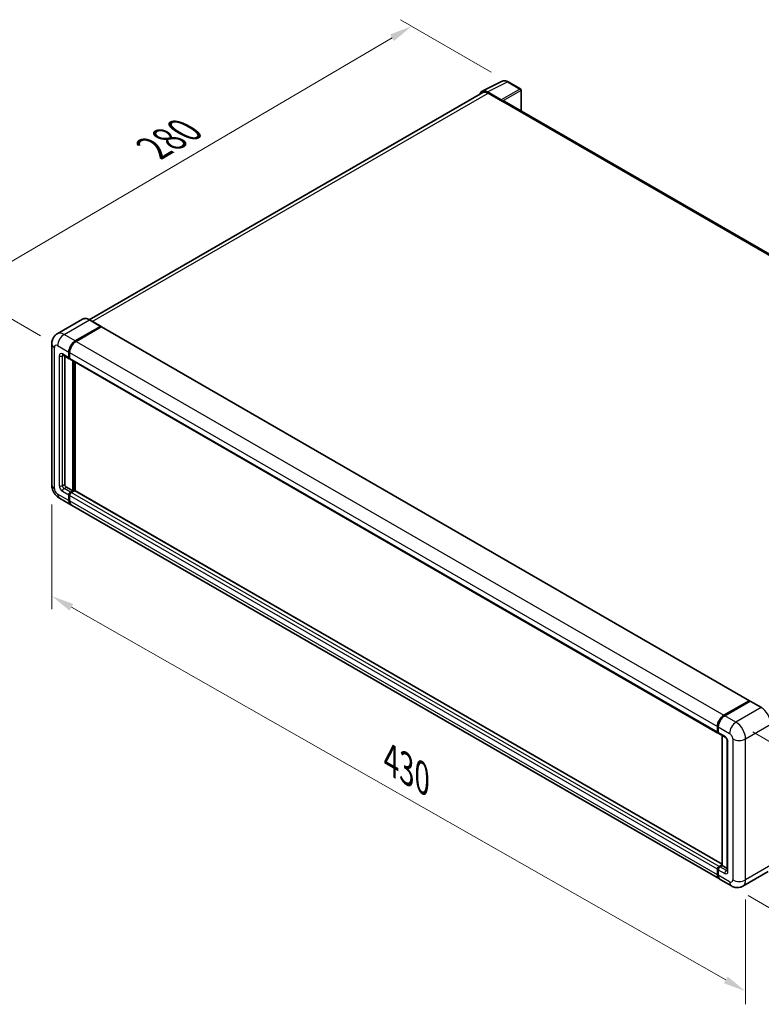
# Model space of a CAD drawing. Units: millimetres. Extents: x 58 to 11858, y 32 to 1578.
# Drawn here: x 701 to 962, y 206 to 552 of the extents above; entities that cross this region are included whole.
import ezdxf

# ---------------------------------------------------------------- set-up
doc = ezdxf.new("R2010")
doc.units = ezdxf.units.MM
doc.header["$LTSCALE"] = 4
doc.layers.get('Defpoints').update_dxf_attribs({"lineweight": 25})
for name, color, linetype, lineweight in [('Dimension (ISO)', 7, 'Continuous', 18), ('Dimension (ISO) @ 1', 7, 'Continuous', 18), ('Visible (ISO)', 7, 'Continuous', 35), ('Visible Narrow (ISO)', 7, 'Continuous', 25)]:
    doc.layers.add(name, color=color, linetype=linetype, lineweight=lineweight)
doc.styles.add('Note Text (TK)', font='txt')
doc.dimstyles.new('Default - Method 1b (TK)', dxfattribs={"dimscale": 4, "dimtxt": 2.5, "dimasz": 2.5, "dimexe": 1, "dimexo": 1.5, "dimgap": 1, "dimtad": 1, "dimtoh": 1, "dimrnd": 1e-08, "dimdsep": 46, "dimtxsty": 'Note Text (TK)', "dimcen": 0.09, "dimdle": 5, "dimclrd": 100, "dimclre": 100, "dimclrt": 7, "dimadec": 1, "dimazin": 1, "dimtfac": 1, "dimtmove": 0, "dimatfit": 3, "dimfxl": 1, "dimtolj": 1, "dimlwd": -1, "dimlwe": -1, "dimarcsym": 0})

# ---------------------------------------------------------------- blocks, each defined once
blk = doc.blocks.new('*D291')
at = {"layer": 'Defpoints', "color": 0}
for p in [(712.13, 388.53), (956.31, 249.4), (956.31, 210.2)]:
    blk.add_point(p, dxfattribs=at)
at = {"layer": 'Dimension (ISO)', "color": 100}
for p, q in [((712.13, 381.62), (712.13, 344.73)), ((719.08, 345.37), (949.36, 214.16)), ((956.31, 242.49), (956.31, 205.6))]:
    blk.add_line(p, q, dxfattribs=at)
for points in [[(719.74, 346.53), (718.42, 344.22), (712.13, 349.34)], [(950.02, 215.32), (948.7, 213.01), (956.31, 210.2)]]:
    blk.add_solid(points, dxfattribs=at)
at = {"layer": 'Dimension (ISO)', "color": 7, "insert": (830.06, 292.5), "char_height": 8, "attachment_point": 4, "rotation": 330.3262, "style": 'Note Text (TK)'}
blk.add_mtext('\\A1;{\\Q-29.674;\\W0.819;\\H0.816x; \\fＭＳ Ｐゴシック|b0|i0;\\H10.0000;430}', dxfattribs=at)
blk = doc.blocks.new('*D290')
at = {"layer": 'Defpoints', "color": 0}
for p in [(838.8, 549.97), (872.75, 530.37), (714.2, 437.52)]:
    blk.add_point(p, dxfattribs=at)
at = {"layer": 'Dimension (ISO)', "color": 100}
for p, q in [((866.77, 533.82), (834.82, 552.27)), ((687.39, 461.03), (831.91, 545.91)), ((708.23, 440.97), (676.51, 459.28))]:
    blk.add_line(p, q, dxfattribs=at)
for points in [[(831.23, 547.06), (832.58, 544.76), (838.8, 549.97)], [(686.72, 462.18), (688.07, 459.88), (680.5, 456.98)]]:
    blk.add_solid(points, dxfattribs=at)
at = {"layer": 'Dimension (ISO)', "color": 7, "insert": (746.53, 506.2), "char_height": 8, "attachment_point": 4, "rotation": 30.4297, "style": 'Note Text (TK)'}
blk.add_mtext('\\A1;{\\Q-29.570;\\W0.820;\\H0.816x; \\fＭＳ Ｐゴシック|b0|i0;\\H10.0000;280}', dxfattribs=at)
blk = doc.blocks.new('*D289')
at = {"layer": 'Defpoints', "color": 0}
for p in [(952.92, 304.92), (1006.66, 273.89), (951.32, 247.28)]:
    blk.add_point(p, dxfattribs=at)
at = {"layer": 'Dimension (ISO)', "color": 100}
for p, q in [((958.83, 301.51), (1010.6, 271.62)), ((1005.28, 224.25), (1006.44, 265.89)), ((957.23, 243.87), (1009, 213.98))]:
    blk.add_line(p, q, dxfattribs=at)
for points in [[(1005.11, 265.93), (1007.77, 265.86), (1006.66, 273.89)], [(1003.95, 224.28), (1006.62, 224.21), (1005.06, 216.25)]]:
    blk.add_solid(points, dxfattribs=at)
at = {"layer": 'Dimension (ISO)', "color": 7, "insert": (996.6, 235.68), "char_height": 8, "attachment_point": 4, "rotation": 88.41, "style": 'Note Text (TK)'}
blk.add_mtext('\\A1;{\\Q28.410;\\W0.830;\\H0.816x; \\fＭＳ Ｐゴシック|b0|i0;\\H10.0000;88}', dxfattribs=at)

msp = doc.modelspace()

# ---------------------------------------------------------------- linework, layer by layer
at = {"layer": 'Visible (ISO)'}
for p, q in [((863.592, 527.079), (870.6317, 530.5948)), ((877.0811, 527.8674), (872.7457, 530.3705)), ((877.2811, 520.1315), (877.2811, 527.521)), ((863.8632, 526.6115), (725.3656, 446.6499)), ((870.3303, 524.0653), (865.52, 526.8425)), ((865.6632, 526.4332), (870.7544, 523.4938)), ((870.6129, 523.5755), (870.6129, 523.5757)), ((1097.132, 393.2005), (871.3544, 523.5533)), ((722.9732, 446.8176), (714.0637, 441.6737)), ((720.4235, 439.1497), (729.333, 444.2937)), ((720.4235, 439.0191), (729.4716, 444.243)), ((729.5876, 444.114), (720.7063, 438.9864)), ((729.433, 444.3036), (725.4732, 446.5898)), ((729.4716, 444.243), (729.613, 444.1614)), ((729.7076, 444.1259), (957.6788, 312.5067)), ((712.1323, 438.1699), (712.1323, 388.5269)), ((716.0637, 434.2111), (718.3264, 432.9047)), ((716.7465, 433.8169), (716.7465, 388.6902)), ((718.1607, 433.271), (718.1607, 435.2305)), ((718.2739, 433.3363), (718.2739, 435.2959)), ((718.4436, 435.0672), (718.4436, 433.1077)), ((718.4492, 433.0186), (718.4064, 433.0433)), ((718.6092, 432.7414), (946.5805, 301.1222)), ((719.5749, 386.4041), (719.5749, 432.1839)), ((719.6881, 386.3387), (719.6881, 432.1186)), ((720.4235, 386.3872), (720.4235, 431.694)), ((717.3122, 387.7104), (719.5749, 386.4041)), ((718.1607, 382.9748), (718.1607, 384.9344)), ((718.2739, 383.0401), (718.2739, 384.9997)), ((718.7264, 385.9142), (719.5749, 386.4041)), ((718.7264, 385.7835), (719.6881, 386.3387)), ((720.1972, 386.4367), (719.0092, 385.7509)), ((719.8295, 386.2571), (719.6881, 386.3387)), ((719.8295, 386.2571), (719.8578, 386.2408)), ((948.025, 254.9814), (720.3172, 386.4486)), ((714.8637, 383.7961), (718.8235, 381.5099)), ((718.4436, 384.7711), (718.4436, 382.8115)), ((947.0775, 249.7273), (719.1063, 381.3466)), ((948.6775, 307.3672), (957.5588, 312.4948)), ((948.7189, 307.1648), (957.7699, 312.3904)), ((957.8699, 312.3478), (948.9604, 307.2039)), ((957.7285, 312.3968), (957.7285, 312.3665)), ((957.8671, 312.3788), (957.8982, 312.3608)), ((961.9297, 310.0715), (957.9699, 312.3577)), ((946.4148, 301.4884), (946.4148, 303.448)), ((946.6108, 301.5537), (946.6108, 303.5133)), ((946.6976, 303.2847), (946.6976, 301.3251)), ((946.8633, 300.9589), (949.1261, 299.6525)), ((948.025, 254.5084), (948.025, 300.2882)), ((948.1118, 300.238), (948.1118, 254.4582)), ((949.8574, 298.3857), (949.8574, 252.6619)), ((946.4148, 251.1922), (946.4148, 253.1518)), ((946.6108, 251.2575), (946.6108, 253.2171)), ((946.9805, 254.1316), (948.025, 254.7347)), ((947.0219, 253.9292), (948.025, 254.5084)), ((948.1118, 254.4582), (947.2633, 253.9683)), ((948.0836, 254.4745), (948.025, 254.5084)), ((948.0836, 254.4745), (948.1118, 254.4582)), ((948.1118, 254.4582), (949.8574, 253.4504)), ((946.6976, 252.9885), (946.6976, 251.0289)), ((964.2297, 252.3425), (955.3202, 247.1986)), ((951.3202, 247.2778), (947.3604, 249.564))]:
    msp.add_line(p, q, dxfattribs=at)
msp.add_arc((876.8811, 527.521), 0.4, 0, 60, dxfattribs=at)
for centre, major_axis, ratio, start_param, end_param in [((865.5235, 523.5725), (-2.0024, 3.4683), 0.5766475, 5.49839613, 6.80992005), ((865.6632, 523.4938), (-1.8, 3.1177), 0.57735027, 5.49778714, 6.28318531), ((870.3299, 523.7387), (0.2, -0.3464), 0.5780539, 0.78600715, 2.3555855), ((870.7544, 522.514), (0.6, 1.0392), 0.57735027, 0, 0.78539816), ((729.333, 444.1304), (0.1, 0.1732), 0.57735027, 5.69914506, 7.06858347), ((729.5876, 443.9181), (0.12, 0.2078), 0.57735027, 0, 0.78539816), ((720.4235, 436.5369), (1.6, 2.7713), 0.57735027, 0.78539816, 2.35619449), ((720.4235, 436.5369), (1.52, 2.6327), 0.57735027, 0.78539816, 2.35619449), ((720.7063, 436.3736), (-1.6, -2.7713), 0.57735027, 3.92699082, 5.49778714), ((718.7264, 433.5976), (-0.32, -0.5543), 0.57735027, 5.49778714, 6.28318531), ((718.7264, 433.5976), (-0.4, -0.6928), 0.57735027, 5.49778714, 6.64455243), ((719.0092, 433.4343), (-0.4, -0.6928), 0.57735027, 5.49778714, 6.28318531), ((717.3122, 388.3636), (0.4, -0.6928), 0.57735027, 3.92699082, 5.49778714), ((718.7264, 385.261), (0.4, 0.6928), 0.57735027, 0.78539816, 2.35619449), ((718.7264, 385.261), (0.32, 0.5543), 0.57735027, 0.78539816, 2.35619449), ((719.0092, 385.0977), (-0.4, -0.6928), 0.57735027, 3.92699082, 5.49778714), ((720.1972, 386.2408), (0.12, 0.2078), 0.57735027, 0, 0.78539816), ((720.4235, 384.2812), (-1.6, -2.7713), 0.57735027, 5.49778714, 6.37168915), ((720.4235, 384.2812), (-1.52, -2.6327), 0.57735027, 5.49778714, 6.08463781), ((720.7063, 384.1179), (-1.6, -2.7713), 0.57735027, 5.49778714, 6.28318531), ((957.5588, 312.2988), (0.12, 0.2078), 0.57735027, 5.49778714, 7.06858347), ((957.8699, 312.2172), (-0.1, 0.1732), 0.57735027, 6.14128825, 6.28318531), ((957.8699, 312.1845), (0.1, 0.1732), 0.57735027, 0, 0.78539816), ((948.6775, 304.7544), (1.6, 2.7713), 0.57735027, 0.78539816, 2.35619449), ((948.9604, 304.5911), (-1.6, -2.7713), 0.57735027, 3.92699082, 5.49778714), ((946.9805, 301.815), (-0.4, -0.6928), 0.57735027, 5.49778714, 6.64455243), ((947.2633, 301.6517), (-0.4, -0.6928), 0.57735027, 5.49778714, 6.28318531), ((946.9805, 253.4784), (0.4, 0.6928), 0.57735027, 0.78539816, 2.35619449), ((947.2633, 253.3151), (-0.4, -0.6928), 0.57735027, 3.92699082, 5.49778714), ((948.6775, 252.4986), (-1.6, -2.7713), 0.57735027, 5.49778714, 6.37168915), ((948.9604, 252.3353), (-1.6, -2.7713), 0.57735027, 5.49778714, 6.28318531)]:
    msp.add_ellipse(centre, major_axis=major_axis, ratio=ratio, start_param=start_param, end_param=end_param, dxfattribs=at)
for points, knots in [([(872.7457, 530.3705), (872.6033, 530.4527), (872.4593, 530.5235), (872.1698, 530.6401), (872.0243, 530.6859), (871.7339, 530.7498), (871.589, 530.7679), (871.3028, 530.7734), (871.1615, 530.7608), (870.8879, 530.7025), (870.7557, 530.6567), (870.6317, 530.5948)], [-0.784789176, -0.784789176, -0.784789176, -0.784789176, -0.634804167, -0.634804167, -0.484819157, -0.484819157, -0.334834148, -0.334834148, -0.184849139, -0.184849139, -0.03486413, -0.03486413, -0.03486413, -0.03486413]), ([(725.4732, 446.5898), (725.295, 446.6926), (725.116, 446.7798), (724.7596, 446.9204), (724.5823, 446.9738), (724.2331, 447.0444), (724.0613, 447.0616), (723.7273, 447.0579), (723.5652, 447.037), (723.2562, 446.9561), (723.1093, 446.8962), (722.9732, 446.8176)], [0, 0, 0, 0, 0.157079633, 0.157079633, 0.314159265, 0.314159265, 0.471238898, 0.471238898, 0.628318531, 0.628318531, 0.785398163, 0.785398163, 0.785398163, 0.785398163]), ([(712.1323, 438.1699), (712.1323, 438.3834), (712.1466, 438.6058), (712.2157, 439.0697), (712.2705, 439.3115), (712.438, 439.8101), (712.551, 440.0671), (712.8531, 440.5773), (713.0429, 440.8303), (713.5015, 441.2943), (713.7704, 441.5044), (714.0637, 441.6737)], [4.71238898, 4.71238898, 4.71238898, 4.71238898, 4.869468613, 4.869468613, 5.026548246, 5.026548246, 5.183627878, 5.183627878, 5.340707511, 5.340707511, 5.497787144, 5.497787144, 5.497787144, 5.497787144]), ([(715.9517, 434.2584), (715.9517, 434.2584), (715.953, 434.2582), (715.9615, 434.2565), (715.9745, 434.2532), (716.0117, 434.2385), (716.0358, 434.2272), (716.0637, 434.2111)], [5.902696792, 5.902696792, 5.902696792, 5.902696792, 5.969026042, 5.969026042, 6.126105675, 6.126105675, 6.283185307, 6.283185307, 6.283185307, 6.283185307]), ([(714.8637, 383.7961), (714.4939, 384.0096), (714.182, 384.254), (713.6319, 384.7781), (713.3939, 385.0587), (712.9753, 385.6515), (712.795, 385.9639), (712.4908, 386.6228), (712.3669, 386.9692), (712.1881, 387.7077), (712.1323, 388.0999), (712.1323, 388.5269)], [3.14159265, 3.14159265, 3.14159265, 3.14159265, 3.45575192, 3.45575192, 3.76991118, 3.76991118, 4.08407045, 4.08407045, 4.39822972, 4.39822972, 4.71238898, 4.71238898, 4.71238898, 4.71238898]), ([(957.8671, 312.3788), (957.8468, 312.3905), (957.8266, 312.3982), (957.8003, 312.3998), (957.7925, 312.399), (957.7851, 312.3968)], [0.1703131202, 0.1703131202, 0.1703131202, 0.1703131202, 0.1810677517, 0.1810677517, 0.1858570013, 0.1858570013, 0.1858570013, 0.1858570013]), ([(946.6108, 303.5133), (946.6108, 303.7743), (946.6464, 304.0516), (946.783, 304.6158), (946.8839, 304.9026), (947.1415, 305.4605), (947.298, 305.7316), (947.6524, 306.2336), (947.8503, 306.4645), (948.2706, 306.8648), (948.4929, 307.0343), (948.7189, 307.1648)], [3.14159265, 3.14159265, 3.14159265, 3.14159265, 3.45575192, 3.45575192, 3.76991118, 3.76991118, 4.08407045, 4.08407045, 4.39822972, 4.39822972, 4.71238898, 4.71238898, 4.71238898, 4.71238898]), ([(946.6999, 301.2682), (946.6898, 301.2811), (946.6807, 301.2945), (946.6574, 301.3339), (946.6455, 301.3606), (946.6273, 301.415), (946.6209, 301.4426), (946.6127, 301.498), (946.6108, 301.5258), (946.6108, 301.5537)], [2.585890368, 2.585890368, 2.585890368, 2.585890368, 2.670353756, 2.670353756, 2.827433388, 2.827433388, 2.984513021, 2.984513021, 3.141592654, 3.141592654, 3.141592654, 3.141592654]), ([(949.1261, 299.6525), (949.1627, 299.6314), (949.2056, 299.602), (949.3004, 299.5243), (949.3527, 299.4747), (949.4593, 299.3566), (949.5136, 299.2872), (949.6155, 299.1353), (949.6628, 299.0524), (949.743, 298.8851), (949.776, 298.8005), (949.8242, 298.6433), (949.84, 298.5702), (949.8548, 298.4609), (949.8574, 298.4201), (949.8574, 298.3857)], [3.14159265, 3.14159265, 3.14159265, 3.14159265, 3.34831632, 3.34831632, 3.57177779, 3.57177779, 3.8108324, 3.8108324, 4.05880671, 4.05880671, 4.30647121, 4.30647121, 4.54413512, 4.54413512, 4.71238898, 4.71238898, 4.71238898, 4.71238898]), ([(946.6108, 253.2171), (946.6108, 253.2729), (946.6182, 253.3288), (946.645, 253.4392), (946.6643, 253.4938), (946.7129, 253.5991), (946.7422, 253.6498), (946.8091, 253.7446), (946.8467, 253.7886), (946.9289, 253.8669), (946.9736, 253.9013), (947.0219, 253.9292)], [3.14159265, 3.14159265, 3.14159265, 3.14159265, 3.45575192, 3.45575192, 3.76991118, 3.76991118, 4.08407045, 4.08407045, 4.39822972, 4.39822972, 4.71238898, 4.71238898, 4.71238898, 4.71238898]), ([(946.7791, 250.381), (946.757, 250.4303), (946.7372, 250.4814), (946.6829, 250.6429), (946.6557, 250.7586), (946.6196, 251.0006), (946.6108, 251.1271), (946.6108, 251.2575)], [2.75148435, 2.75148435, 2.75148435, 2.75148435, 2.827433388, 2.827433388, 2.984513021, 2.984513021, 3.141592654, 3.141592654, 3.141592654, 3.141592654]), ([(949.8574, 252.6619), (949.8574, 252.6298), (949.8552, 252.6032), (949.8493, 252.5637), (949.8457, 252.5507), (949.8429, 252.5425), (949.8424, 252.5413), (949.8424, 252.5413)], [4.71238898, 4.71238898, 4.71238898, 4.71238898, 4.869468613, 4.869468613, 5.026548246, 5.026548246, 5.092877496, 5.092877496, 5.092877496, 5.092877496]), ([(955.3202, 247.1986), (955.027, 247.0293), (954.7106, 246.9014), (954.0794, 246.7363), (953.7654, 246.6984), (953.1726, 246.6919), (952.8934, 246.7226), (952.3779, 246.8268), (952.1411, 246.9002), (951.7048, 247.0723), (951.5051, 247.1711), (951.3202, 247.2778)], [5.497787144, 5.497787144, 5.497787144, 5.497787144, 5.654866776, 5.654866776, 5.811946409, 5.811946409, 5.969026042, 5.969026042, 6.126105675, 6.126105675, 6.283185307, 6.283185307, 6.283185307, 6.283185307])]:
    msp.add_open_spline(points, degree=3, knots=knots, dxfattribs=at)
msp.add_open_spline([(729.6492, 444.1362), (729.637, 444.1462), (729.6246, 444.1546), (729.613, 444.1614)], degree=3, dxfattribs=at)
at = {"layer": 'Visible Narrow (ISO)'}
for p, q in [((865.52, 526.8425), (872.5555, 530.3562)), ((876.891, 527.8531), (870.3303, 524.0653)), ((870.6129, 523.5757), (877.1736, 527.3635)), ((872.5555, 530.3562), (876.891, 527.8531)), ((877.1736, 527.3635), (877.1736, 520.1935)), ((726.4217, 446.0421), (865.6632, 526.4332)), ((870.7544, 523.4938), (1096.7457, 393.0177)), ((716.4637, 441.4359), (725.3732, 446.5798)), ((729.613, 444.1614), (720.5649, 438.9374)), ((725.3732, 446.5798), (729.333, 444.2937)), ((729.5876, 444.114), (957.5588, 312.4948)), ((720.4235, 439.1497), (716.4637, 441.4359)), ((713.0695, 387.2205), (713.0695, 436.8635)), ((714.2009, 437.5167), (718.1607, 435.2305)), ((720.5649, 438.9374), (720.4235, 439.0191)), ((720.7063, 438.9864), (948.6775, 307.3672)), ((714.7666, 433.9242), (714.7666, 388.2003)), ((718.1607, 433.271), (715.898, 434.5773)), ((715.898, 433.9242), (716.2293, 434.1155)), ((715.898, 388.2003), (715.898, 433.9242)), ((718.4153, 435.2142), (718.2739, 435.2959)), ((718.4153, 433.2546), (718.2739, 433.3363)), ((718.4153, 435.2142), (718.4153, 433.2546)), ((718.4436, 435.0672), (946.4148, 303.448)), ((718.4436, 433.1077), (946.4148, 301.4884)), ((719.8295, 432.0369), (719.8295, 386.2571)), ((720.1123, 386.3877), (720.1123, 431.8736)), ((715.898, 388.2003), (716.7465, 388.6902)), ((718.1607, 382.9748), (714.2009, 385.261)), ((715.898, 386.2408), (718.1607, 384.9344)), ((716.4637, 387.2205), (717.3122, 387.7104)), ((718.7264, 385.9142), (716.4637, 387.2205)), ((718.4153, 384.918), (718.2739, 384.9997)), ((718.4153, 384.918), (718.4153, 382.9584)), ((718.8678, 385.7019), (718.7264, 385.7835)), ((719.8295, 386.2571), (718.8678, 385.7019)), ((946.9805, 254.1316), (719.0092, 385.7509)), ((948.025, 254.9003), (720.1972, 386.4367)), ((718.4153, 382.9584), (718.2739, 383.0401)), ((946.4148, 253.1518), (718.4436, 384.7711)), ((946.4148, 251.1922), (718.4436, 382.8115)), ((948.8189, 307.1549), (957.8671, 312.3788)), ((957.8699, 312.3478), (961.8297, 310.0616)), ((961.8297, 310.0616), (952.9202, 304.9177)), ((948.8189, 307.1549), (948.8499, 307.137)), ((952.9202, 304.9177), (948.9604, 307.2039)), ((946.6693, 301.4721), (946.6693, 303.4317)), ((946.6693, 303.4317), (946.7003, 303.4138)), ((946.6976, 303.2847), (950.6574, 300.9985)), ((956.3143, 299.0389), (965.2238, 304.1828)), ((946.6693, 301.4721), (946.6976, 301.4557)), ((948.9604, 300.0187), (946.6976, 301.3251)), ((948.0836, 254.4745), (948.0836, 300.2544)), ((951.7888, 299.0389), (951.7888, 249.3959)), ((956.3143, 249.3959), (956.3143, 299.0389)), ((950.0917, 252.3353), (950.0917, 298.0591)), ((946.6693, 251.1759), (946.6693, 253.1355)), ((946.6693, 253.1355), (946.7072, 253.1136)), ((947.1219, 253.9193), (948.0836, 254.4745)), ((947.1219, 253.9193), (947.1597, 253.8975)), ((949.5261, 252.6619), (947.2633, 253.9683)), ((965.2238, 254.5399), (956.3143, 249.3959)), ((946.6693, 251.1759), (946.6976, 251.1596)), ((946.6976, 252.9885), (948.9604, 251.6821)), ((950.6574, 248.7427), (946.6976, 251.0289)), ((949.5261, 252.6619), (949.8574, 252.8532))]:
    msp.add_line(p, q, dxfattribs=at)
for centre, major_axis, ratio, start_param, end_param in [((872.5488, 527.0811), (-1.981, 3.4795), 0.57677384, 5.50187364, 6.25179868), ((872.5457, 530.0241), (0.2, 0.3464), 0.57735027, 0, 0.75049158), ((876.8811, 527.521), (0.2, 0.3464), 0.57735027, 0, 0.75049158), ((876.8811, 527.521), (0.2, -0.3464), 0.61692145, 0.78600715, 2.3555855), ((876.8811, 527.521), (0.4, 0), 0.57735027, 5.53269373, 6.28318531), ((725.3732, 442.6607), (-2.4, 4.1569), 0.57735027, 5.49778714, 6.28318531), ((725.3732, 446.4165), (0.1, 0.1732), 0.57735027, 0, 0.78539816), ((716.4637, 437.5167), (-2.4, 4.1569), 0.57735027, 5.49778714, 6.28318531), ((716.4637, 438.8231), (1.6, 2.7713), 0.57735027, 0.78539816, 2.35619449), ((715.3323, 438.1699), (-3.2, 0), 0.57735027, 0, 0.78539816), ((714.2009, 436.2103), (-0.8, 1.3856), 0.57735027, 5.49778714, 7.06858347), ((720.5649, 436.4553), (-1.52, -2.6327), 0.57735027, 3.92699082, 5.49778714), ((720.5649, 438.7741), (0.1, -0.1732), 0.57735027, 2.15499248, 2.35619449), ((715.898, 433.271), (-0.8, 1.3856), 0.57735027, 5.49778714, 7.06858347), ((715.3323, 434.2507), (-0.8, 0), 0.57735027, 0.78539816, 2.35619449), ((716.4637, 434.9039), (-0.4, -0.6928), 0.57735027, 5.49778714, 6.28318531), ((716.4637, 433.5976), (-0.4, 0.6928), 0.57735027, 0.16790573, 0.78539816), ((718.5567, 435.2959), (0.2, 0), 0.57735027, 3.92699082, 4.12819282), ((718.5567, 433.3363), (0.2, 0), 0.57735027, 3.92699082, 4.11112476), ((718.8678, 433.5159), (-0.32, -0.5543), 0.57735027, 5.49778714, 5.85477507), ((715.3323, 388.5269), (-3.2, 0), 0.57735027, 0, 0.78539816), ((714.2009, 386.5673), (-0.8, 1.3856), 0.57735027, 0.78539816, 2.35619449), ((716.4637, 386.5673), (-1.6, -2.7713), 0.57735027, 5.49778714, 6.28318531), ((715.898, 387.5471), (0.8, -1.3856), 0.57735027, 3.92699082, 5.49778714), ((715.3323, 388.5269), (-0.8, 0), 0.57735027, 0.78539816, 2.35619449), ((716.4637, 387.8737), (-0.4, 0.6928), 0.57735027, 0.78539816, 2.35619449), ((716.4637, 386.5673), (-0.4, -0.6928), 0.57735027, 3.92699082, 5.49778714), ((718.8678, 385.1793), (-0.32, -0.5543), 0.57735027, 3.92699082, 5.49778714), ((718.5567, 384.9997), (0.2, 0), 0.57735027, 3.92699082, 4.17195566), ((718.8678, 385.5386), (0.1, -0.1732), 0.57735027, 2.11122965, 2.35619449), ((718.5567, 383.0401), (0.2, 0), 0.57735027, 3.92699082, 4.11112476), ((720.5649, 384.1995), (-1.52, -2.6327), 0.57735027, 5.49778714, 5.71979961), ((961.8297, 306.1424), (2.4, -4.1569), 0.57735027, 0.78539816, 2.35619449), ((948.8189, 304.6727), (1.52, 2.6327), 0.57735027, 0.78539816, 2.35619449), ((948.8189, 306.9916), (-0.1, 0.1732), 0.57735027, 5.49778714, 6.28318531), ((946.8108, 303.5133), (-0.2, 0), 0.57735027, 0, 0.78539816), ((952.9202, 302.3049), (1.6, 2.7713), 0.57735027, 0.78539816, 2.35619449), ((952.9202, 300.9985), (-2.4, 4.1569), 0.57735027, 3.92699082, 5.49778714), ((946.8108, 301.5537), (-0.2, 0), 0.57735027, 0, 0.78539816), ((947.1219, 301.7334), (0.32, 0.5543), 0.57735027, 2.35619449, 2.71318242), ((949.5261, 300.3453), (-0.4, -0.6928), 0.57735027, 5.49778714, 6.28318531), ((948.9604, 298.7123), (-0.8, 1.3856), 0.57735027, 3.92699082, 5.49778714), ((950.6574, 298.3857), (-0.8, 0), 0.57735027, 0, 0.78539816), ((950.6574, 299.6921), (0.8, -1.3856), 0.57735027, 0.78539816, 2.35619449), ((954.0515, 300.3453), (3.2, 0), 0.57735027, 3.92699082, 5.49778714), ((946.8108, 253.2171), (-0.2, 0), 0.57735027, 0, 0.78539816), ((947.1219, 253.3968), (0.32, 0.5543), 0.57735027, 0.78539816, 2.35619449), ((947.1219, 253.756), (-0.1, 0.1732), 0.57735027, 5.49778714, 6.28318531), ((946.8108, 251.2575), (-0.2, 0), 0.57735027, 0, 0.78539816), ((948.8189, 252.417), (1.52, 2.6327), 0.57735027, 2.35619449, 2.57820695), ((949.5261, 252.0087), (-0.4, -0.6928), 0.57735027, 3.92699082, 5.49778714), ((948.9604, 252.9885), (0.8, -1.3856), 0.57735027, 5.49778714, 7.06858347), ((949.5261, 253.3151), (0.4, -0.6928), 0.57735027, 5.49778714, 6.11527958), ((950.6574, 252.6619), (-0.8, 0), 0.57735027, 0, 0.78539816), ((950.6574, 250.0491), (0.8, -1.3856), 0.57735027, 5.49778714, 7.06858347), ((952.9202, 250.0491), (-1.6, -2.7713), 0.57735027, 5.49778714, 6.28318531), ((954.0515, 250.7023), (3.2, 0), 0.57735027, 3.92699082, 5.49778714), ((952.9202, 251.3555), (2.4, -4.1569), 0.57735027, 0, 0.78539816)]:
    msp.add_ellipse(centre, major_axis=major_axis, ratio=ratio, start_param=start_param, end_param=end_param, dxfattribs=at)

# ---------------------------------------------------------------- dimensions: what is measured, and where the dimension line sits
at = {"layer": 'Dimension (ISO) @ 1', "color": 100}
for base, p1, p2, angle, text, override, picture, middle in [((838.8045, 549.9664), (714.2009, 437.5167), (872.7457, 530.3705), 210.42972, '{\\Q-29.570;\\W0.820;\\H0.816x; \\fＭＳ Ｐゴシック|b0|i0;\\H10.0000;280}', {"dimscale": 1, "dimtxt": 8, "dimasz": 8, "dimexe": 4, "dimexo": 6, "dimgap": 4, "dimtoh": 0, "dimdec": 2, "dimlfac": 1.523202, "dimcen": 0.36, "dimtol": 0, "dimlim": 0, "dimtp": 0, "dimtm": 0, "dimtdec": 2, "dimtix": 0, "dimtofl": 0, "dimtmove": 0, "dimatfit": 1}, '*D290', (759.65, 503.4715)), ((956.3143, 210.2041), (712.1323, 388.5269), (956.3143, 249.3959), 150.326197, '{\\Q-29.674;\\W0.819;\\H0.816x; \\fＭＳ Ｐゴシック|b0|i0;\\H10.0000;430}', {"dimscale": 1, "dimtxt": 8, "dimasz": 8, "dimexe": 4, "dimexo": 6, "dimgap": 4, "dimtoh": 0, "dimdec": 2, "dimlfac": 1.525907, "dimcen": 0.36, "dimtol": 0, "dimlim": 0, "dimtp": 0, "dimtm": 0, "dimtdec": 2, "dimtix": 0, "dimtofl": 0, "dimtmove": 0, "dimatfit": 1}, '*D291', (834.2233, 279.7696)), ((1006.6603, 273.8908), (951.3202, 247.2778), (952.9202, 304.9177), 268.409959, '{\\Q28.410;\\W0.830;\\H0.816x; \\fＭＳ Ｐゴシック|b0|i0;\\H10.0000;88}', {"dimscale": 1, "dimtxt": 8, "dimasz": 8, "dimexe": 4, "dimexo": 6, "dimgap": 4, "dimtoh": 0, "dimdec": 2, "dimlfac": 1.506614, "dimcen": 0.36, "dimtol": 0, "dimlim": 0, "dimtp": 0, "dimtm": 0, "dimtdec": 2, "dimtix": 0, "dimtofl": 0, "dimtmove": 0, "dimatfit": 1}, '*D289', (1005.8603, 245.0709))]:
    dim = msp.add_linear_dim(base=base, p1=p1, p2=p2, angle=angle, text=text, dimstyle='Default - Method 1b (TK)', override=override, dxfattribs=at)
    dim.commit()
    dim.dimension.update_dxf_attribs({"geometry": picture, "text_midpoint": middle, "dimtype": 128})

doc.saveas('drawing.dxf')
